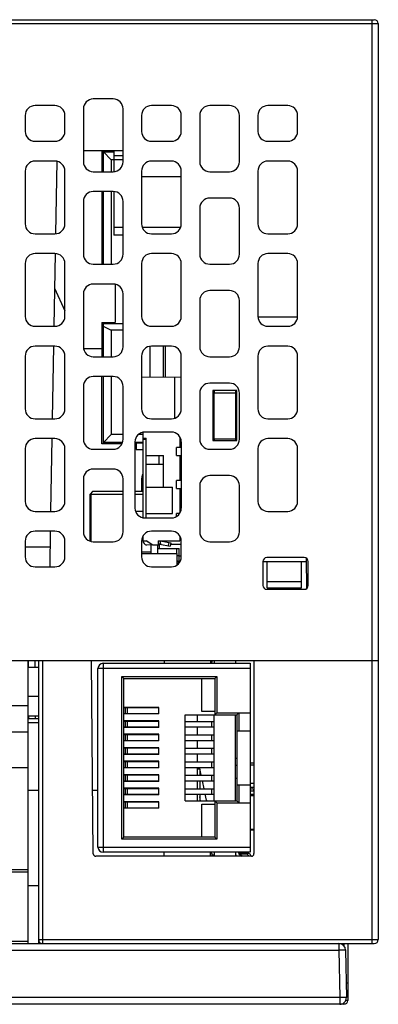
# Model space of a CAD drawing. Units: millimetres. Extents: x 3444 to 4633, y 1826 to 2907.
# Drawn here: x 3750 to 3777, y 1946 to 2021 of the extents above; entities that cross this region are included whole.
import ezdxf

# ---------------------------------------------------------------- set-up
doc = ezdxf.new("R2010")
doc.units = ezdxf.units.MM
doc.header["$MEASUREMENT"] = 0
for name, color, linetype in [('02___PRT_ALL_AXES', 7, 'Continuous'), ('03___PRT_ALL_CURVES', 7, 'Continuous'), ('LAY0001', 7, 'Continuous')]:
    doc.layers.add(name, color=color, linetype=linetype)

msp = doc.modelspace()

# ---------------------------------------------------------------- linework, layer by layer
at = {"color": 7, "linetype": 'Continuous'}
for p, q in [((3634.756, 2020.568), (3776.456, 2020.568)), ((3776.256, 2020.568), (3776.256, 1950.668)), ((3634.456, 2020.268), (3776.756, 2020.268)), ((3776.756, 2020.268), (3776.756, 1950.968)), ((3756.706, 2014.568), (3755.206, 2014.568)), ((3752.306, 2014.068), (3750.806, 2014.068)), ((3754.456, 2013.818), (3754.456, 2009.818)), ((3757.456, 2009.818), (3757.456, 2013.818)), ((3761.106, 2014.068), (3759.606, 2014.068)), ((3765.506, 2014.068), (3764.006, 2014.068)), ((3769.906, 2014.068), (3768.406, 2014.068)), ((3750.056, 2013.318), (3750.056, 2012.118)), ((3753.056, 2012.118), (3753.056, 2013.318)), ((3758.856, 2013.318), (3758.856, 2012.118)), ((3761.856, 2012.118), (3761.856, 2013.318)), ((3763.256, 2013.318), (3763.256, 2009.818)), ((3766.256, 2009.818), (3766.256, 2013.318)), ((3767.656, 2013.318), (3767.656, 2012.118)), ((3770.656, 2012.118), (3770.656, 2013.318)), ((3750.806, 2011.368), (3752.306, 2011.368)), ((3759.606, 2011.368), (3761.106, 2011.368)), ((3768.406, 2011.368), (3769.906, 2011.368)), ((3754.456, 2010.668), (3757.456, 2010.668)), ((3755.856, 2010.668), (3755.856, 2009.068)), ((3755.956, 2010.668), (3755.956, 2009.068)), ((3755.956, 2010.568), (3756.756, 2010.561)), ((3756.567, 2009.963), (3755.967, 2010.568)), ((3756.756, 2010.668), (3756.756, 2009.078)), ((3757.456, 2010.268), (3756.756, 2010.268)), ((3752.306, 2009.868), (3750.806, 2009.868)), ((3752.442, 2009.866), (3752.346, 2004.367)), ((3756.567, 2009.963), (3756.567, 2009.068)), ((3756.756, 2009.961), (3756.567, 2009.963)), ((3757.456, 2009.968), (3756.756, 2009.968)), ((3761.106, 2009.868), (3759.606, 2009.868)), ((3769.906, 2009.868), (3768.406, 2009.868)), ((3750.056, 2009.118), (3750.056, 2005.118)), ((3753.056, 2005.118), (3753.056, 2009.118)), ((3755.206, 2009.068), (3756.706, 2009.068)), ((3758.856, 2009.118), (3758.856, 2005.118)), ((3761.856, 2008.668), (3758.856, 2008.668)), ((3761.856, 2005.118), (3761.856, 2009.118)), ((3764.006, 2009.068), (3765.506, 2009.068)), ((3767.656, 2009.118), (3767.656, 2005.118)), ((3770.656, 2005.118), (3770.656, 2009.118)), ((3756.706, 2007.568), (3755.206, 2007.568)), ((3755.856, 2007.568), (3755.856, 2002.068)), ((3755.956, 2007.568), (3755.956, 2002.068)), ((3756.567, 2007.568), (3756.567, 2002.068)), ((3756.756, 2007.558), (3756.756, 2004.268)), ((3765.506, 2007.068), (3764.006, 2007.068)), ((3754.456, 2006.818), (3754.456, 2002.818)), ((3757.456, 2002.818), (3757.456, 2006.818)), ((3763.256, 2006.318), (3763.256, 2002.818)), ((3766.256, 2002.818), (3766.256, 2006.318)), ((3756.756, 2004.868), (3757.456, 2004.868)), ((3758.906, 2004.868), (3761.806, 2004.868)), ((3750.806, 2004.368), (3752.306, 2004.368)), ((3757.456, 2004.268), (3756.756, 2004.268)), ((3759.606, 2004.368), (3761.106, 2004.368)), ((3768.406, 2004.368), (3769.906, 2004.368)), ((3752.306, 2002.868), (3750.806, 2002.868)), ((3752.32, 2002.868), (3752.224, 1997.37)), ((3761.106, 2002.868), (3759.606, 2002.868)), ((3769.906, 2002.868), (3768.406, 2002.868)), ((3750.056, 2002.118), (3750.056, 1998.118)), ((3753.056, 1998.118), (3753.056, 2002.118)), ((3755.206, 2002.068), (3756.706, 2002.068)), ((3758.856, 2002.118), (3758.856, 1998.118)), ((3761.856, 1998.118), (3761.856, 2002.118)), ((3764.006, 2002.068), (3765.506, 2002.068)), ((3767.656, 2002.118), (3767.656, 1998.118)), ((3770.656, 1998.118), (3770.656, 2002.118)), ((3756.706, 2000.568), (3755.206, 2000.568)), ((3756.856, 2000.538), (3756.856, 1997.668)), ((3752.274, 2000.248), (3753.056, 1998.528)), ((3754.456, 1999.818), (3754.456, 1995.818)), ((3757.456, 1995.818), (3757.456, 1999.818)), ((3765.506, 2000.068), (3764.006, 2000.068)), ((3763.256, 1999.318), (3763.256, 1995.818)), ((3766.256, 1995.818), (3766.256, 1999.318)), ((3750.806, 1997.368), (3752.306, 1997.368)), ((3755.856, 1997.668), (3755.856, 1995.068)), ((3755.856, 1997.668), (3756.856, 1997.668)), ((3755.956, 1997.668), (3755.956, 1995.068)), ((3757.456, 1997.568), (3755.956, 1997.568)), ((3755.956, 1997.373), (3756.567, 1997.068)), ((3759.606, 1997.368), (3761.106, 1997.368)), ((3770.646, 1998.068), (3767.666, 1998.068)), ((3768.406, 1997.368), (3769.906, 1997.368)), ((3756.567, 1997.068), (3756.567, 1995.068)), ((3757.456, 1997.068), (3756.567, 1997.068)), ((3752.306, 1995.868), (3750.806, 1995.868)), ((3752.198, 1995.87), (3752.102, 1990.372)), ((3761.106, 1995.868), (3759.606, 1995.868)), ((3760.506, 1993.528), (3760.506, 1995.868)), ((3760.656, 1993.527), (3760.656, 1995.868)), ((3769.906, 1995.868), (3768.406, 1995.868)), ((3750.056, 1995.118), (3750.056, 1991.118)), ((3753.056, 1991.118), (3753.056, 1995.118)), ((3755.856, 1995.668), (3754.486, 1995.668)), ((3758.856, 1995.118), (3758.856, 1991.118)), ((3759.506, 1993.537), (3759.506, 1995.848)), ((3761.856, 1991.118), (3761.856, 1995.118)), ((3767.656, 1995.118), (3767.656, 1991.118)), ((3770.656, 1991.118), (3770.656, 1995.118)), ((3755.206, 1995.068), (3756.706, 1995.068)), ((3764.006, 1995.068), (3765.506, 1995.068)), ((3756.706, 1993.568), (3755.206, 1993.568)), ((3755.856, 1988.468), (3755.856, 1993.568)), ((3755.956, 1993.568), (3755.956, 1988.468)), ((3756.567, 1993.568), (3756.567, 1989.174)), ((3758.856, 1993.543), (3761.856, 1993.517)), ((3761.356, 1993.521), (3761.356, 1990.418)), ((3765.506, 1993.068), (3764.006, 1993.068)), ((3754.456, 1992.818), (3754.456, 1988.818)), ((3757.456, 1988.818), (3757.456, 1992.818)), ((3763.256, 1992.318), (3763.256, 1988.818)), ((3764.256, 1992.518), (3764.256, 1988.718)), ((3766.056, 1992.518), (3764.256, 1992.518)), ((3764.356, 1988.818), (3764.356, 1992.518)), ((3765.956, 1992.318), (3764.356, 1992.318)), ((3765.956, 1992.518), (3765.956, 1992.343)), ((3765.956, 1992.318), (3765.956, 1988.718)), ((3766.056, 1988.718), (3766.056, 1992.518)), ((3766.256, 1988.818), (3766.256, 1992.318)), ((3750.806, 1990.368), (3752.306, 1990.368)), ((3759.606, 1990.368), (3761.106, 1990.368)), ((3768.406, 1990.368), (3769.906, 1990.368)), ((3755.967, 1988.568), (3756.567, 1989.174)), ((3757.456, 1989.181), (3756.567, 1989.174)), ((3758.956, 1989.194), (3758.64, 1989.192)), ((3758.956, 1989.338), (3758.956, 1982.898)), ((3761.106, 1989.368), (3759.106, 1989.368)), ((3764.356, 1989.178), (3764.256, 1989.178)), ((3752.306, 1988.868), (3750.806, 1988.868)), ((3752.076, 1988.872), (3751.98, 1983.374)), ((3757.357, 1988.468), (3755.856, 1988.468)), ((3757.409, 1988.581), (3755.956, 1988.568)), ((3758.356, 1988.618), (3758.356, 1983.618)), ((3758.956, 1988.594), (3758.356, 1988.589)), ((3758.456, 1988.468), (3758.356, 1988.468)), ((3758.456, 1988.59), (3758.456, 1988.04)), ((3758.956, 1988.518), (3758.456, 1988.518)), ((3758.956, 1988.896), (3759.206, 1988.896)), ((3759.206, 1988.796), (3758.956, 1988.796)), ((3759.206, 1982.868), (3759.206, 1988.896)), ((3761.756, 1988.969), (3761.756, 1988.196)), ((3761.856, 1988.618), (3761.856, 1983.618)), ((3764.256, 1988.718), (3766.056, 1988.718)), ((3765.956, 1988.818), (3764.356, 1988.818)), ((3764.356, 1988.718), (3764.356, 1988.793)), ((3769.906, 1988.868), (3768.406, 1988.868)), ((3750.056, 1988.118), (3750.056, 1984.118)), ((3753.056, 1984.118), (3753.056, 1988.118)), ((3755.206, 1988.068), (3756.706, 1988.068)), ((3758.456, 1988.04), (3758.956, 1988.044)), ((3761.506, 1987.596), (3761.506, 1988.196)), ((3761.856, 1988.196), (3761.506, 1988.196)), ((3764.006, 1988.068), (3765.506, 1988.068)), ((3767.656, 1988.118), (3767.656, 1984.118)), ((3770.656, 1984.118), (3770.656, 1988.118)), ((3759.206, 1987.596), (3760.506, 1987.596)), ((3759.206, 1986.946), (3760.506, 1986.946)), ((3760.156, 1987.596), (3760.156, 1986.946)), ((3760.506, 1985.196), (3760.506, 1987.596)), ((3761.506, 1987.596), (3761.856, 1987.596)), ((3761.756, 1987.596), (3761.756, 1985.696)), ((3756.706, 1986.568), (3755.206, 1986.568)), ((3754.456, 1985.818), (3754.456, 1981.818)), ((3757.456, 1981.818), (3757.456, 1985.818)), ((3758.856, 1985.818), (3758.856, 1984.868)), ((3761.506, 1985.096), (3761.506, 1985.696)), ((3761.856, 1985.696), (3761.506, 1985.696)), ((3765.506, 1986.068), (3764.006, 1986.068)), ((3755.156, 1984.868), (3754.956, 1984.668)), ((3755.006, 1984.718), (3755.056, 1984.668)), ((3757.456, 1984.868), (3755.156, 1984.868)), ((3758.956, 1984.868), (3758.356, 1984.868)), ((3759.206, 1985.196), (3761.206, 1985.196)), ((3761.206, 1983.196), (3761.206, 1985.196)), ((3761.506, 1985.096), (3761.856, 1985.096)), ((3761.756, 1985.096), (3761.756, 1983.267)), ((3763.256, 1985.318), (3763.256, 1981.818)), ((3766.256, 1981.818), (3766.256, 1985.318)), ((3754.956, 1981.118), (3754.956, 1984.668)), ((3755.056, 1981.098), (3755.056, 1984.668)), ((3755.056, 1984.668), (3757.456, 1984.668)), ((3758.356, 1984.668), (3758.956, 1984.668)), ((3750.806, 1983.368), (3752.306, 1983.368)), ((3758.956, 1983.368), (3758.406, 1983.368)), ((3759.206, 1983.196), (3761.206, 1983.196)), ((3761.506, 1983.001), (3761.506, 1983.196)), ((3761.708, 1983.196), (3761.506, 1983.196)), ((3768.406, 1983.368), (3769.906, 1983.368)), ((3759.106, 1982.868), (3761.106, 1982.868)), ((3752.306, 1981.868), (3750.806, 1981.868)), ((3751.953, 1981.874), (3751.906, 1979.168)), ((3761.106, 1981.868), (3759.606, 1981.868)), ((3750.056, 1981.118), (3750.056, 1979.918)), ((3753.056, 1979.918), (3753.056, 1981.118)), ((3755.206, 1981.068), (3756.706, 1981.068)), ((3758.856, 1981.118), (3758.856, 1979.918)), ((3758.956, 1981.469), (3758.956, 1981.146)), ((3758.956, 1981.146), (3759.206, 1981.146)), ((3759.706, 1980.821), (3759.206, 1981.146)), ((3760.106, 1981.146), (3760.106, 1980.821)), ((3760.106, 1981.131), (3760.256, 1981.146)), ((3760.106, 1981.146), (3761.756, 1981.146)), ((3760.256, 1981.146), (3760.256, 1980.891)), ((3760.256, 1981.146), (3761.056, 1980.989)), ((3760.909, 1981.018), (3760.861, 1980.773)), ((3761.056, 1980.989), (3761.008, 1980.744)), ((3761.756, 1981.469), (3761.756, 1981.146)), ((3761.806, 1981.368), (3761.756, 1981.368)), ((3761.856, 1979.918), (3761.856, 1981.118)), ((3764.006, 1981.068), (3765.506, 1981.068)), ((3751.932, 1980.668), (3750.056, 1980.668)), ((3759.556, 1980.268), (3758.856, 1980.268)), ((3759.677, 1980.839), (3759.23, 1980.797)), ((3759.556, 1980.668), (3759.556, 1980.168)), ((3760.106, 1980.821), (3759.706, 1980.821)), ((3760.056, 1980.668), (3760.056, 1980.168)), ((3760.056, 1980.568), (3761.706, 1980.568)), ((3760.244, 1980.893), (3760.106, 1980.88)), ((3760.206, 1980.568), (3760.206, 1980.86)), ((3760.244, 1980.893), (3761.008, 1980.744)), ((3760.373, 1980.868), (3760.256, 1980.868)), ((3761.856, 1980.868), (3761.032, 1980.868)), ((3761.506, 1980.568), (3761.506, 1980.168)), ((3761.706, 1979.492), (3761.706, 1980.568)), ((3758.856, 1980.168), (3761.556, 1980.168)), ((3761.556, 1979.334), (3761.556, 1980.168)), ((3761.706, 1979.968), (3761.556, 1980.03)), ((3761.556, 1979.63), (3761.681, 1979.454)), ((3761.856, 1979.968), (3761.706, 1979.968)), ((3768.026, 1979.568), (3768.026, 1977.768)), ((3768.026, 1979.568), (3771.31, 1979.568)), ((3771.156, 1979.868), (3768.326, 1979.868)), ((3768.356, 1977.568), (3768.356, 1979.568)), ((3770.956, 1977.568), (3770.956, 1979.568)), ((3771.309, 1979.825), (3771.321, 1977.523)), ((3771.456, 1977.768), (3771.456, 1979.568)), ((3750.806, 1979.168), (3752.306, 1979.168)), ((3759.606, 1979.168), (3761.106, 1979.168)), ((3761.556, 1979.418), (3761.657, 1979.418)), ((3768.356, 1978.068), (3770.956, 1978.068)), ((3768.326, 1977.468), (3771.156, 1977.468)), ((3768.356, 1977.568), (3770.956, 1977.568)), ((3776.756, 1972.068), (3634.456, 1972.068)), ((3750.256, 1972.068), (3750.256, 1950.668)), ((3750.306, 1971.568), (3750.306, 1972.068)), ((3750.806, 1971.568), (3750.806, 1972.068)), ((3751.056, 1972.068), (3751.056, 1950.668)), ((3751.356, 1972.068), (3751.356, 1950.668)), ((3755.205, 1957.466), (3755.078, 1972.068)), ((3760.556, 1972.068), (3760.556, 1971.868)), ((3764.056, 1972.068), (3764.056, 1971.868)), ((3764.156, 1972.068), (3764.156, 1971.968)), ((3767.356, 1972.068), (3767.356, 1957.468)), ((3750.256, 1971.568), (3751.056, 1971.568)), ((3755.556, 1957.968), (3755.556, 1971.468)), ((3767.056, 1971.468), (3755.556, 1971.468)), ((3755.956, 1971.868), (3755.956, 1957.568)), ((3755.956, 1971.868), (3767.056, 1971.868)), ((3767.056, 1971.868), (3767.056, 1957.568)), ((3757.356, 1958.568), (3757.356, 1970.868)), ((3757.356, 1970.868), (3764.556, 1970.868)), ((3757.506, 1970.718), (3757.356, 1970.868)), ((3757.506, 1958.718), (3757.506, 1970.718)), ((3757.506, 1970.718), (3764.406, 1970.718)), ((3763.406, 1968.218), (3763.406, 1970.718)), ((3764.406, 1970.718), (3764.556, 1970.868)), ((3764.406, 1970.718), (3764.406, 1967.968)), ((3764.556, 1970.868), (3764.556, 1968.118)), ((3751.056, 1969.368), (3750.256, 1969.368)), ((3748.55, 1968.668), (3750.256, 1968.668)), ((3760.156, 1968.538), (3757.506, 1968.538)), ((3760.156, 1968.498), (3757.506, 1968.498)), ((3757.606, 1968.498), (3757.606, 1968.078)), ((3757.759, 1968.498), (3757.759, 1968.078)), ((3760.156, 1968.038), (3760.156, 1968.538)), ((3751.056, 1967.868), (3750.256, 1967.868)), ((3751.056, 1967.668), (3750.256, 1967.668)), ((3750.306, 1967.868), (3750.306, 1967.668)), ((3750.806, 1967.868), (3750.806, 1967.668)), ((3757.506, 1968.078), (3760.156, 1968.078)), ((3760.156, 1968.038), (3757.506, 1968.038)), ((3762.156, 1961.468), (3762.156, 1967.968)), ((3762.156, 1967.968), (3766.056, 1967.968)), ((3763.056, 1967.968), (3763.056, 1967.478)), ((3764.406, 1968.218), (3763.406, 1968.218)), ((3764.356, 1961.468), (3764.356, 1967.968)), ((3764.406, 1967.968), (3764.556, 1968.118)), ((3764.556, 1968.118), (3767.056, 1968.118)), ((3765.956, 1961.468), (3765.956, 1967.968)), ((3766.206, 1968.118), (3766.056, 1967.968)), ((3766.056, 1967.968), (3766.056, 1961.468)), ((3766.206, 1968.118), (3766.206, 1966.768)), ((3751.056, 1967.368), (3750.256, 1967.368)), ((3760.156, 1967.518), (3757.506, 1967.518)), ((3760.156, 1967.478), (3757.506, 1967.478)), ((3757.506, 1967.058), (3760.156, 1967.058)), ((3760.156, 1967.018), (3757.506, 1967.018)), ((3757.606, 1967.478), (3757.606, 1967.058)), ((3757.759, 1967.478), (3757.759, 1967.058)), ((3760.156, 1967.018), (3760.156, 1967.518)), ((3762.156, 1967.478), (3764.356, 1967.478)), ((3762.156, 1967.058), (3764.356, 1967.058)), ((3763.056, 1967.058), (3763.056, 1966.458)), ((3764.156, 1967.058), (3764.156, 1967.478)), ((3750.256, 1966.668), (3737.256, 1966.668)), ((3760.156, 1966.498), (3757.506, 1966.498)), ((3760.156, 1966.458), (3757.506, 1966.458)), ((3757.606, 1966.458), (3757.606, 1966.038)), ((3757.759, 1966.458), (3757.759, 1966.038)), ((3760.156, 1965.998), (3760.156, 1966.498)), ((3762.156, 1966.458), (3764.356, 1966.458)), ((3764.156, 1966.038), (3764.156, 1966.458)), ((3766.056, 1966.768), (3767.056, 1966.768)), ((3757.506, 1966.038), (3760.156, 1966.038)), ((3760.156, 1965.998), (3757.506, 1965.998)), ((3760.156, 1965.478), (3757.506, 1965.478)), ((3760.156, 1965.438), (3757.506, 1965.438)), ((3757.606, 1965.438), (3757.606, 1965.018)), ((3757.759, 1965.438), (3757.759, 1965.018)), ((3760.156, 1964.978), (3760.156, 1965.478)), ((3762.156, 1966.038), (3764.356, 1966.038)), ((3762.156, 1965.438), (3764.356, 1965.438)), ((3763.056, 1966.038), (3763.056, 1965.438)), ((3764.156, 1965.018), (3764.156, 1965.438)), ((3757.506, 1965.018), (3760.156, 1965.018)), ((3760.156, 1964.978), (3757.506, 1964.978)), ((3762.156, 1965.018), (3764.356, 1965.018)), ((3763.056, 1965.018), (3763.056, 1964.418)), ((3766.056, 1964.671), (3765.956, 1964.669)), ((3750.256, 1963.968), (3737.256, 1963.968)), ((3760.156, 1964.458), (3757.506, 1964.458)), ((3760.156, 1964.418), (3757.506, 1964.418)), ((3757.506, 1963.998), (3760.156, 1963.998)), ((3760.156, 1963.958), (3757.506, 1963.958)), ((3757.606, 1964.418), (3757.606, 1963.998)), ((3757.759, 1964.418), (3757.759, 1963.998)), ((3760.156, 1963.958), (3760.156, 1964.458)), ((3762.156, 1964.418), (3764.356, 1964.418)), ((3762.156, 1963.998), (3764.356, 1963.998)), ((3763.056, 1963.998), (3763.056, 1963.398)), ((3763.056, 1963.918), (3763.256, 1963.918)), ((3763.256, 1963.868), (3763.056, 1963.868)), ((3763.364, 1963.398), (3763.256, 1963.918)), ((3763.256, 1963.868), (3763.256, 1963.398)), ((3764.156, 1963.998), (3764.156, 1964.418)), ((3765.956, 1964.168), (3766.056, 1964.168)), ((3767.356, 1964.318), (3767.056, 1964.318)), ((3767.356, 1964.168), (3767.056, 1964.168)), ((3760.156, 1963.438), (3757.506, 1963.438)), ((3760.156, 1963.398), (3757.506, 1963.398)), ((3757.606, 1963.398), (3757.606, 1962.978)), ((3757.759, 1963.398), (3757.759, 1962.978)), ((3760.156, 1962.938), (3760.156, 1963.438)), ((3762.156, 1963.398), (3764.356, 1963.398)), ((3764.156, 1962.978), (3764.156, 1963.398)), ((3765.956, 1963.168), (3766.056, 1963.168)), ((3757.506, 1962.978), (3760.156, 1962.978)), ((3760.156, 1962.938), (3757.506, 1962.938)), ((3760.156, 1962.418), (3757.506, 1962.418)), ((3760.156, 1962.378), (3757.506, 1962.378)), ((3757.606, 1962.378), (3757.606, 1961.958)), ((3757.759, 1962.378), (3757.759, 1961.958)), ((3760.156, 1961.918), (3760.156, 1962.418)), ((3762.156, 1962.978), (3764.356, 1962.978)), ((3762.156, 1962.378), (3764.356, 1962.378)), ((3763.056, 1962.978), (3763.056, 1962.378)), ((3763.256, 1962.978), (3763.256, 1962.378)), ((3763.577, 1962.378), (3763.452, 1962.978)), ((3764.156, 1961.958), (3764.156, 1962.378)), ((3766.056, 1962.668), (3767.056, 1962.668)), ((3766.206, 1962.668), (3766.206, 1961.318)), ((3767.356, 1962.768), (3767.056, 1962.768)), ((3767.356, 1962.468), (3767.056, 1962.468)), ((3757.506, 1961.958), (3760.156, 1961.958)), ((3760.156, 1961.918), (3757.506, 1961.918)), ((3762.156, 1961.958), (3764.356, 1961.958)), ((3763.056, 1961.958), (3763.056, 1961.468)), ((3763.256, 1961.958), (3763.256, 1961.468)), ((3763.306, 1961.468), (3763.256, 1961.768)), ((3763.756, 1961.518), (3763.664, 1961.958)), ((3767.356, 1962.204), (3767.056, 1962.204)), ((3767.056, 1961.98), (3767.356, 1961.98)), ((3767.356, 1961.851), (3767.056, 1961.851)), ((3760.156, 1961.398), (3757.506, 1961.398)), ((3760.156, 1961.358), (3757.506, 1961.358)), ((3757.506, 1960.938), (3760.156, 1960.938)), ((3760.156, 1960.898), (3757.506, 1960.898)), ((3757.606, 1961.358), (3757.606, 1960.938)), ((3757.759, 1961.358), (3757.759, 1960.938)), ((3760.156, 1960.898), (3760.156, 1961.398)), ((3762.156, 1961.468), (3766.056, 1961.468)), ((3763.406, 1958.718), (3763.406, 1961.218)), ((3763.406, 1961.218), (3764.406, 1961.218)), ((3763.756, 1961.518), (3763.756, 1961.468)), ((3764.406, 1961.468), (3764.406, 1958.718)), ((3764.406, 1961.468), (3764.556, 1961.318)), ((3764.556, 1961.318), (3764.556, 1958.568)), ((3764.556, 1961.318), (3767.056, 1961.318)), ((3766.056, 1961.468), (3766.206, 1961.318)), ((3757.506, 1958.718), (3757.356, 1958.568)), ((3764.406, 1958.718), (3757.506, 1958.718)), ((3764.406, 1958.718), (3764.556, 1958.568)), ((3767.356, 1959.303), (3767.056, 1959.303)), ((3767.056, 1959.268), (3767.356, 1959.268)), ((3755.556, 1957.968), (3767.056, 1957.968)), ((3764.556, 1958.568), (3757.356, 1958.568)), ((3767.156, 1957.268), (3755.405, 1957.268)), ((3767.056, 1957.568), (3755.956, 1957.568)), ((3760.556, 1957.268), (3760.556, 1957.568)), ((3764.056, 1957.268), (3764.056, 1957.568)), ((3764.156, 1957.468), (3764.156, 1957.268)), ((3764.156, 1957.368), (3764.356, 1957.368)), ((3764.356, 1957.568), (3764.356, 1957.268)), ((3765.956, 1957.568), (3765.956, 1957.268)), ((3765.956, 1957.458), (3765.959, 1957.458)), ((3766.204, 1957.497), (3766.204, 1957.568)), ((3766.204, 1957.497), (3766.206, 1957.497)), ((3766.206, 1957.497), (3766.206, 1957.568)), ((3766.206, 1957.497), (3766.206, 1957.568)), ((3766.206, 1957.497), (3766.207, 1957.497)), ((3766.207, 1957.497), (3766.207, 1957.568)), ((3766.215, 1957.458), (3766.806, 1957.458)), ((3766.247, 1957.416), (3766.245, 1957.416)), ((3766.245, 1957.416), (3766.45, 1957.268)), ((3766.452, 1957.268), (3766.247, 1957.416)), ((3766.248, 1957.416), (3766.453, 1957.268)), ((3766.453, 1957.268), (3766.248, 1957.416)), ((3766.956, 1957.478), (3766.256, 1957.478)), ((3766.956, 1957.308), (3766.806, 1957.458)), ((3766.956, 1957.308), (3766.956, 1957.268)), ((3767.106, 1957.268), (3767.106, 1957.328)), ((3737.256, 1956.268), (3750.256, 1956.268)), ((3750.256, 1956.068), (3737.256, 1956.068)), ((3750.256, 1955.068), (3751.056, 1955.068)), ((3634.756, 1950.668), (3776.456, 1950.668)), ((3750.256, 1950.825), (3737.256, 1950.825)), ((3751.056, 1950.968), (3776.756, 1950.968)), ((3773.784, 1950.668), (3773.784, 1950.177)), ((3774.156, 1950.668), (3774.156, 1950.494)), ((3774.456, 1950.668), (3774.456, 1946.368)), ((3635.128, 1950.177), (3773.784, 1950.177)), ((3773.784, 1950.177), (3773.847, 1946.577)), ((3774.284, 1950.177), (3774.347, 1946.577)), ((3774.456, 1947.668), (3774.328, 1947.668)), ((3774.156, 1946.068), (3634.756, 1946.068)), ((3773.847, 1946.577), (3635.065, 1946.577)), ((3773.847, 1946.577), (3773.847, 1946.068)), ((3774.156, 1946.185), (3774.156, 1946.068)), ((3774.456, 1946.368), (3774.302, 1946.368))]:
    msp.add_line(p, q, dxfattribs=at)
for centre, radius, start, end in [((3776.456, 2020.268), 0.3, 0, 90), ((3755.206, 2013.818), 0.75, 90, 180), ((3756.706, 2013.818), 0.75, 0, 90), ((3750.806, 2013.318), 0.75, 90, 180), ((3752.306, 2013.318), 0.75, 0, 90), ((3759.606, 2013.318), 0.75, 90, 180), ((3761.106, 2013.318), 0.75, 0, 90), ((3764.006, 2013.318), 0.75, 90, 180), ((3765.506, 2013.318), 0.75, 0, 90), ((3768.406, 2013.318), 0.75, 90, 180), ((3769.906, 2013.318), 0.75, 0, 90), ((3750.806, 2012.118), 0.75, 180, 270), ((3752.306, 2012.118), 0.75, 270, 0), ((3759.606, 2012.118), 0.75, 180, 270), ((3761.106, 2012.118), 0.75, 270, 0), ((3768.406, 2012.118), 0.75, 180, 270), ((3769.906, 2012.118), 0.75, 270, 0), ((3750.806, 2009.118), 0.75, 90, 180), ((3752.306, 2009.118), 0.75, 0, 90), ((3755.206, 2009.818), 0.75, 180, 270), ((3756.706, 2009.818), 0.75, 270, 0), ((3759.606, 2009.118), 0.75, 90, 180), ((3761.106, 2009.118), 0.75, 0, 90), ((3764.006, 2009.818), 0.75, 180, 270), ((3765.506, 2009.818), 0.75, 270, 0), ((3768.406, 2009.118), 0.75, 90, 180), ((3769.906, 2009.118), 0.75, 0, 90), ((3755.206, 2006.818), 0.75, 90, 180), ((3756.706, 2006.818), 0.75, 0, 90), ((3764.006, 2006.318), 0.75, 90, 180), ((3765.506, 2006.318), 0.75, 0, 90), ((3750.806, 2005.118), 0.75, 180, 270), ((3752.306, 2005.118), 0.75, 270, 0), ((3759.606, 2005.118), 0.75, 180, 270), ((3761.106, 2005.118), 0.75, 270, 0), ((3768.406, 2005.118), 0.75, 180, 270), ((3769.906, 2005.118), 0.75, 270, 0), ((3750.806, 2002.118), 0.75, 90, 180), ((3752.306, 2002.118), 0.75, 0, 90), ((3755.206, 2002.818), 0.75, 180, 270), ((3756.706, 2002.818), 0.75, 270, 0), ((3759.606, 2002.118), 0.75, 90, 180), ((3761.106, 2002.118), 0.75, 0, 90), ((3764.006, 2002.818), 0.75, 180, 270), ((3765.506, 2002.818), 0.75, 270, 0), ((3768.406, 2002.118), 0.75, 90, 180), ((3769.906, 2002.118), 0.75, 0, 90), ((3755.206, 1999.818), 0.75, 90, 180), ((3756.706, 1999.818), 0.75, 0, 90), ((3764.006, 1999.318), 0.75, 90, 180), ((3765.506, 1999.318), 0.75, 0, 90), ((3750.806, 1998.118), 0.75, 180, 270), ((3752.306, 1998.118), 0.75, 270, 0), ((3759.606, 1998.118), 0.75, 180, 270), ((3761.106, 1998.118), 0.75, 270, 0), ((3768.406, 1998.118), 0.75, 180, 270), ((3769.906, 1998.118), 0.75, 270, 0), ((3750.806, 1995.118), 0.75, 90, 180), ((3752.306, 1995.118), 0.75, 0, 90), ((3759.606, 1995.118), 0.75, 90, 180), ((3761.106, 1995.118), 0.75, 0, 90), ((3768.406, 1995.118), 0.75, 90, 180), ((3769.906, 1995.118), 0.75, 0, 90), ((3755.206, 1995.818), 0.75, 180, 270), ((3756.706, 1995.818), 0.75, 270, 0), ((3764.006, 1995.818), 0.75, 180, 270), ((3765.506, 1995.818), 0.75, 270, 0), ((3755.206, 1992.818), 0.75, 90, 180), ((3756.706, 1992.818), 0.75, 0, 90), ((3764.006, 1992.318), 0.75, 90, 180), ((3765.506, 1992.318), 0.75, 0, 90), ((3750.806, 1991.118), 0.75, 180, 270), ((3752.306, 1991.118), 0.75, 270, 0), ((3759.606, 1991.118), 0.75, 180, 270), ((3761.106, 1991.118), 0.75, 270, 0), ((3768.406, 1991.118), 0.75, 180, 270), ((3769.906, 1991.118), 0.75, 270, 0), ((3759.106, 1988.618), 0.75, 90, 180), ((3761.106, 1988.618), 0.75, 0, 90), ((3750.806, 1988.118), 0.75, 90, 180), ((3752.306, 1988.118), 0.75, 0, 90), ((3755.206, 1988.818), 0.75, 180, 270), ((3756.706, 1988.818), 0.75, 270, 0), ((3764.006, 1988.818), 0.75, 180, 270), ((3765.506, 1988.818), 0.75, 270, 0), ((3768.406, 1988.118), 0.75, 90, 180), ((3769.906, 1988.118), 0.75, 0, 90), ((3755.206, 1985.818), 0.75, 90, 180), ((3756.706, 1985.818), 0.75, 0, 90), ((3759.606, 1985.818), 0.75, 150.5308, 180), ((3764.006, 1985.318), 0.75, 90, 180), ((3765.506, 1985.318), 0.75, 0, 90), ((3750.806, 1984.118), 0.75, 180, 270), ((3752.306, 1984.118), 0.75, 270, 0), ((3768.406, 1984.118), 0.75, 180, 270), ((3769.906, 1984.118), 0.75, 270, 0), ((3759.106, 1983.618), 0.75, 180, 270), ((3761.106, 1983.618), 0.75, 270, 0), ((3750.806, 1981.118), 0.75, 90, 180), ((3752.306, 1981.118), 0.75, 0, 90), ((3755.206, 1981.818), 0.75, 180, 270), ((3756.706, 1981.818), 0.75, 270, 0), ((3759.606, 1981.118), 0.75, 90, 180), ((3761.106, 1981.118), 0.75, 0, 90), ((3764.006, 1981.818), 0.75, 180, 270), ((3765.506, 1981.818), 0.75, 270, 0), ((3759.356, 1981.176), 0.4, 184.39659, 251.59425), ((3759.356, 1981.211), 0.15, 213.8523, 260.8572), ((3760.256, 1980.668), 0.7, 166.64184, 180), ((3760.256, 1980.668), 0.2, 90, 180), ((3750.806, 1979.918), 0.75, 180, 270), ((3752.306, 1979.918), 0.75, 270, 0), ((3759.606, 1979.918), 0.75, 180, 270), ((3761.106, 1979.918), 0.75, 270, 0), ((3768.326, 1979.568), 0.3, 90, 180), ((3771.156, 1979.568), 0.3, 0, 90), ((3768.326, 1977.768), 0.3, 180, 270), ((3771.156, 1977.768), 0.3, 270, 0), ((3755.956, 1971.468), 0.4, 90, 180), ((3764.056, 1971.968), 0.1, 270, 0), ((3767.206, 1962.218), 0.15, 0, 180), ((3755.956, 1957.968), 0.4, 180, 270), ((3755.405, 1957.468), 0.2, 180.5, 270), ((3764.056, 1957.468), 0.1, 0, 90), ((3766.354, 1957.523), 0.4, 184.15703, 219.65781), ((3766.304, 1957.497), 0.1, 180, 234.16235), ((3766.256, 1957.628), 0.15, 249.84365, 270), ((3766.306, 1957.497), 0.1, 180.00166, 233.27838), ((3766.306, 1957.497), 0.1, 180, 234.16235), ((3766.306, 1957.497), 0.0995, 233.27568, 234.162), ((3766.956, 1957.328), 0.15, 0, 90), ((3767.156, 1957.468), 0.2, 270, 0), ((3751.356, 1950.968), 0.3, 180, 270), ((3773.784, 1950.168), 0.5, 1, 90), ((3776.456, 1950.968), 0.3, 270, 0), ((3773.847, 1946.568), 0.5, 270, 1), ((3774.156, 1946.368), 0.3, 270, 0)]:
    msp.add_arc(centre, radius, start, end, dxfattribs=at)
for points, knots in [([(3773.784, 1950.177), (3773.817, 1950.177), (3773.881, 1950.178), (3773.973, 1950.18), (3774.059, 1950.18), (3774.133, 1950.181), (3774.188, 1950.18), (3774.224, 1950.18), (3774.245, 1950.18), (3774.261, 1950.179), (3774.274, 1950.179), (3774.279, 1950.178), (3774.284, 1950.178), (3774.284, 1950.177)], [0, 0, 0, 0, 0.194589, 0.382483, 0.555344, 0.706733, 0.830963, 0.881442, 0.923443, 0.956491, 0.980351, 0.994864, 1, 1, 1, 1]), ([(3774.347, 1946.577), (3774.347, 1946.578), (3774.342, 1946.578), (3774.337, 1946.579), (3774.324, 1946.579), (3774.308, 1946.58), (3774.287, 1946.58), (3774.251, 1946.58), (3774.196, 1946.581), (3774.121, 1946.58), (3774.036, 1946.58), (3773.943, 1946.578), (3773.88, 1946.577), (3773.847, 1946.577)], [0, 0, 0, 0, 0.005137, 0.019653, 0.043515, 0.076565, 0.11857, 0.169056, 0.293307, 0.444726, 0.617585, 0.805434, 1, 1, 1, 1])]:
    msp.add_open_spline(points, degree=3, knots=knots, dxfattribs=at)
at = {"layer": '02___PRT_ALL_AXES', "color": 7, "linetype": 'Continuous'}
for p, q in [((3764.356, 1972.068), (3764.356, 1971.868)), ((3765.956, 1972.068), (3765.956, 1971.868))]:
    msp.add_line(p, q, dxfattribs=at)
at = {"layer": '03___PRT_ALL_CURVES', "color": 4, "linetype": 'Continuous'}
for p, q in [((3764.356, 1992.518), (3764.356, 1992.318)), ((3765.956, 1992.518), (3765.956, 1992.318)), ((3764.356, 1988.818), (3764.356, 1988.718)), ((3765.956, 1988.818), (3765.956, 1988.718)), ((3764.356, 1972.068), (3764.356, 1971.868)), ((3765.956, 1972.068), (3765.956, 1971.868))]:
    msp.add_line(p, q, dxfattribs=at)
at = {"layer": 'LAY0001', "color": 7, "linetype": 'Continuous'}
for p, q in [((3750.256, 1962.268), (3751.056, 1962.268)), ((3755.164, 1962.268), (3755.556, 1962.268))]:
    msp.add_line(p, q, dxfattribs=at)

doc.saveas('drawing.dxf')
